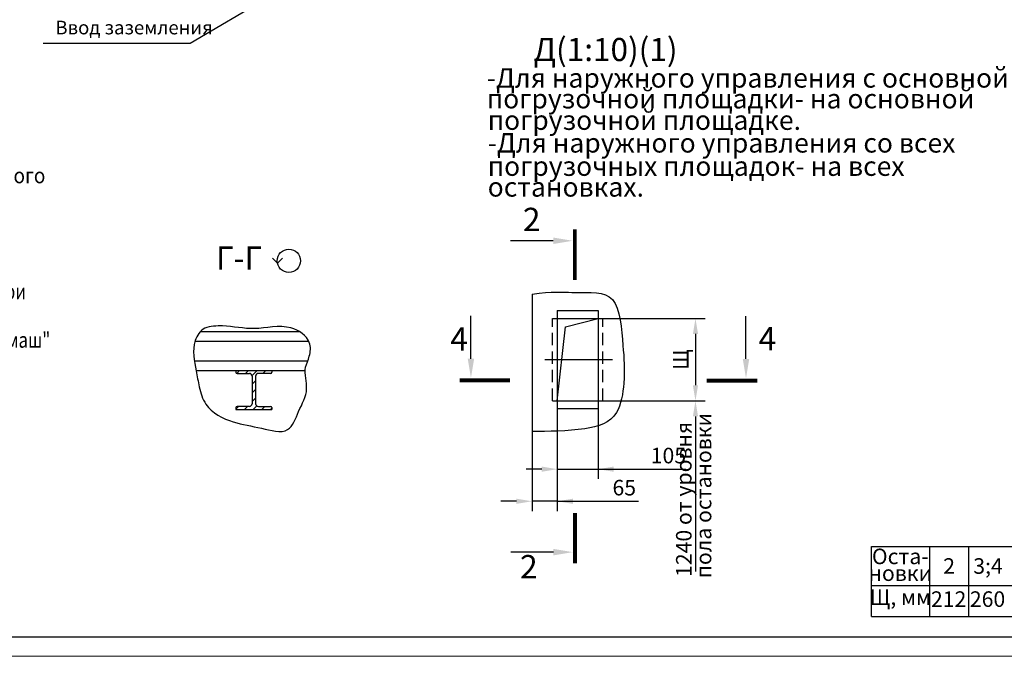
# Model space of a CAD drawing. Units: millimetres. Extents: x -995 to 1381, y 0 to 420.
# Drawn here: x -375 to -121, y 0 to 164 of the extents above; entities that cross this region are included whole.
import ezdxf
from ezdxf.enums import TextEntityAlignment as Align

# ---------------------------------------------------------------- set-up
doc = ezdxf.new("R2010")
doc.units = ezdxf.units.MM
doc.linetypes.add('CENTER', pattern=[50.8, 31.75, -6.35, 6.35, -6.35])
doc.linetypes.add('HIDDEN', pattern=[9.525, 6.35, -3.175])
doc.layers.add('ЕСКД_Оформление', color=1, linetype='Continuous', lineweight=13)
doc.styles.add('GOST', font='GOST_A (SAPR LM).ttf')
doc.styles.add('ГОСТ 2.304', font='txt')
doc.dimstyles.new('ЕСКД$0', dxfattribs={"dimscale": 0, "dimtxt": 3.5, "dimasz": 3.5, "dimexe": 1.25, "dimexo": 0, "dimgap": 1, "dimtad": 1, "dimdec": 3, "dimtxsty": 'ГОСТ 2.304', "dimcen": 0, "dimclrd": 3, "dimclre": 1, "dimclrt": 3, "dimadec": 3, "dimazin": 2, "dimtp": 2e-08, "dimtfac": 0.5, "dimtdec": 4, "dimtmove": 0, "dimatfit": 3, "dimfxl": 1, "dimtolj": 1, "dimarcsym": 1})

# ---------------------------------------------------------------- blocks, each defined once
blk = doc.blocks.new('*D271')
at = {"layer": 'Defpoints', "color": 0, "linetype": 'Continuous', "lineweight": 60}
for p in [(-225.83, 86.93), (-225.83, 65.73), (-200.8, 65.73)]:
    blk.add_point(p, dxfattribs=at)
at = {"layer": 'ЕСКД_Оформление', "color": 1, "linetype": 'Continuous', "lineweight": -2, "ltscale": 10}
for p, q in [((-225.83, 86.93), (-198.3, 86.93)), ((-225.83, 65.73), (-198.3, 65.73))]:
    blk.add_line(p, q, dxfattribs=at)
at = {"layer": 'ЕСКД_Оформление', "color": 3, "linetype": 'Continuous', "lineweight": -2, "ltscale": 10}
blk.add_line((-200.8, 82.93), (-200.8, 69.73), dxfattribs=at)
at = {"layer": 'ЕСКД_Оформление', "color": 3, "linetype": 'Continuous', "lineweight": 60}
for points in [[(-200.13, 82.93), (-201.46, 82.93), (-200.8, 86.93)], [(-201.46, 69.73), (-200.13, 69.73), (-200.8, 65.73)]]:
    blk.add_solid(points, dxfattribs=at)
at = {"layer": 'ЕСКД_Оформление', "color": 3, "linetype": 'Continuous', "insert": (-204.59, 76.33), "char_height": 4, "attachment_point": 5, "rotation": 90, "style": 'ГОСТ 2.304'}
blk.add_mtext('\\A1;\\A1;Щ', dxfattribs=at)
blk = doc.blocks.new('*D272')
at = {"layer": 'Defpoints', "color": 0, "linetype": 'Continuous', "lineweight": 60}
for p in [(-236.33, 63.73), (-225.83, 63.73), (-225.83, 48.14)]:
    blk.add_point(p, dxfattribs=at)
at = {"layer": 'ЕСКД_Оформление', "color": 1, "linetype": 'Continuous', "lineweight": -2, "ltscale": 10}
for p, q in [((-236.33, 63.73), (-236.33, 45.64)), ((-225.83, 63.73), (-225.83, 45.64))]:
    blk.add_line(p, q, dxfattribs=at)
at = {"layer": 'ЕСКД_Оформление', "color": 3, "linetype": 'Continuous', "lineweight": -2, "ltscale": 10}
for p, q in [((-240.33, 48.14), (-244.33, 48.14)), ((-236.33, 48.14), (-225.83, 48.14)), ((-225.83, 48.14), (-203.26, 48.14)), ((-221.83, 48.14), (-217.83, 48.14))]:
    blk.add_line(p, q, dxfattribs=at)
at = {"layer": 'ЕСКД_Оформление', "color": 3, "linetype": 'Continuous', "lineweight": 60}
for points in [[(-240.33, 47.47), (-240.33, 48.81), (-236.33, 48.14)], [(-221.83, 48.81), (-221.83, 47.47), (-225.83, 48.14)]]:
    blk.add_solid(points, dxfattribs=at)
at = {"layer": 'ЕСКД_Оформление', "color": 3, "linetype": 'Continuous', "insert": (-207.76, 51.64), "char_height": 4, "attachment_point": 5, "style": 'ГОСТ 2.304'}
blk.add_mtext('\\A1;105', dxfattribs=at)
blk = doc.blocks.new('*D273')
at = {"layer": 'Defpoints', "color": 0, "linetype": 'Continuous', "lineweight": 60}
for p in [(-236.33, 63.73), (-242.83, 57.82), (-242.83, 39.88)]:
    blk.add_point(p, dxfattribs=at)
at = {"layer": 'ЕСКД_Оформление', "color": 1, "linetype": 'Continuous', "lineweight": -2, "ltscale": 10}
for p, q in [((-236.33, 63.73), (-236.33, 37.38)), ((-242.83, 57.82), (-242.83, 37.38))]:
    blk.add_line(p, q, dxfattribs=at)
at = {"layer": 'ЕСКД_Оформление', "color": 3, "linetype": 'Continuous', "lineweight": -2, "ltscale": 10}
for p, q in [((-246.83, 39.88), (-250.83, 39.88)), ((-236.33, 39.88), (-242.83, 39.88)), ((-236.33, 39.88), (-215.47, 39.88)), ((-232.33, 39.88), (-228.33, 39.88))]:
    blk.add_line(p, q, dxfattribs=at)
at = {"layer": 'ЕСКД_Оформление', "color": 3, "linetype": 'Continuous', "lineweight": 60}
for points in [[(-246.83, 39.22), (-246.83, 40.55), (-242.83, 39.88)], [(-232.33, 40.55), (-232.33, 39.22), (-236.33, 39.88)]]:
    blk.add_solid(points, dxfattribs=at)
at = {"layer": 'ЕСКД_Оформление', "color": 3, "linetype": 'Continuous', "insert": (-219.11, 43.39), "char_height": 4, "attachment_point": 5, "style": 'ГОСТ 2.304'}
blk.add_mtext('\\A1;65', dxfattribs=at)
blk = doc.blocks.new('pov1')
at = {"color": 7, "linetype": 'Continuous'}
for p, q in [((0.661, 0.608), (0.876, 0.394)), ((0.876, 0.394), (1.09, 0.608))]:
    blk.add_line(p, q, dxfattribs=at)
blk.add_circle((1.365, 0.501), 0.5, dxfattribs=at)
blk = doc.blocks.new('a2_2')
blk.add_line((8, 5), (404, 5))
at = {"color": 1, "lineweight": 18}
blk.add_line((0, 0), (594, 0), dxfattribs=at)
at = {"color": 3, "linetype": 'Continuous', "style": 'GOST'}
for tag, height, rotation, width, p, p2 in [('НОМЕР(ВЕРХНИЙ)', 7, 180, 1.127685, (88, 411.5), (22, 411.5)), ('PODP_F', 2.5, 90, 1.184069, (16, 53), (16, 64)), ('PODP_D', 2.5, 90, 1.16187, (19.5, 53), (19.5, 64)), ('FAM_OTD', 3.5, 90, 1.314457, (18.25, 30.96), (18.25, 52)), ('N_OTD', 3.5, 90, 2.090149, (18.25, 6), (18.25, 29)), ('N_izvech', 3.5, 0.0416, 1.398928, (422, 10.75), (443, 10.77)), ('PODP_izm', 3.5, 359.9588, 0.787593, (445, 10.75), (458, 10.74))]:
    blk.add_attdef(tag, text='', height=height, rotation=rotation, dxfattribs=dict(at, width=width)).set_placement(p, p2, align=Align.FIT)
for tag, height, p in [('НОМЕР(НИЖНИЙ)', 7, (524, 12.5)), ('ЛИСТ', 3.5, (584, 9))]:
    blk.add_attdef(tag, text='', height=height, dxfattribs=at).set_placement(p, align=Align.MIDDLE_CENTER)
for tag, width, p, p2 in [('N_izm', 0.512584, (405, 10.75), (410, 10.75)), ('T_izm', 0.820134, (412, 10.75), (420, 10.75)), ('D_izm', 0.820134, (460, 10.75), (468, 10.75))]:
    blk.add_attdef(tag, text='', height=3.5, dxfattribs=dict(at, width=width)).set_placement(p, p2, align=Align.FIT)
blk.add_attdef('ID_DOC', text='', height=3.5, dxfattribs=at).set_placement((8.01, 4.51), align=Align.TOP_LEFT)
at = {"color": 3, "linetype": 'Continuous', "style": 'ГОСТ 2.304'}
blk.add_attdef('ListOfShops', (428.81, 0.83), '', height=3.5, dxfattribs=at)

msp = doc.modelspace()

# ---------------------------------------------------------------- hatches: boundary and pattern name
at = {"linetype": 'Continuous', "ltscale": 10}
h = msp.add_hatch(dxfattribs=at)
h.set_pattern_fill('ANSI31', color=1, scale=0.5, style=0)
h.set_pattern_definition([(45, (-1269.8426, 30.9407), (-1.122532, 1.122532), [])])
h.paths.add_polyline_path([(-313.8951284, 72.0712978, -0.4142135624), (-313.1951284, 72.7712978), (-310.0451284, 72.7712978, 0.4142135624), (-309.7451284, 73.0712978), (-309.7451284, 73.5312978), (-318.9451284, 73.5312978), (-318.9451284, 73.0712978, 0.4142135624), (-318.6451284, 72.7712978), (-315.4951284, 72.7712978, -0.4142135624), (-314.7951284, 72.0712978), (-314.7951284, 64.9912978, -0.4142135624), (-315.4951284, 64.2912978), (-318.6451284, 64.2912978, 0.4142135624), (-318.9451284, 63.9912978), (-318.9451284, 63.5312978), (-314.3451284, 63.5312978), (-309.7451284, 63.5312978), (-309.7451284, 63.9912978, 0.4142135624), (-310.0451284, 64.2912978), (-313.1951284, 64.2912978, -0.4142135624), (-313.8951284, 64.9912978)])

# ---------------------------------------------------------------- linework, layer by layer
at = {"color": 3}
for p, q in [((-287.8082393, 182.9076114), (-330.7674085, 157.6416803)), ((-330.7674085, 157.6416803), (-368.5489835, 157.6416803)), ((-237.3823504, 106.8949065), (-248.3823504, 106.8949065)), ((-258.5279743, 76.5615897), (-258.5279743, 87.5615897)), ((-187.8079635, 76.4933672), (-187.8079635, 87.4933672)), ((-237.3141278, 26.8052698), (-248.3141278, 26.8052698))]:
    msp.add_line(p, q, dxfattribs=at)
at = {"linetype": 'Continuous', "ltscale": 10}
for p, q in [((-242.832181, 93.1591853), (-242.832181, 57.8208556)), ((-236.332181, 88.9290095), (-236.332181, 63.7290095)), ((-236.332181, 88.9290095), (-225.832181, 88.9290095)), ((-225.832181, 88.9290095), (-225.832181, 63.7290095)), ((-236.332181, 86.9290095), (-225.832181, 86.9290095)), ((-234.1945436, 84.7567514), (-225.832181, 86.9290095)), ((-236.332181, 65.7290095), (-234.1945436, 84.7567514)), ((-236.332181, 65.7290095), (-225.832181, 65.7290095)), ((-236.332181, 63.7290095), (-225.832181, 63.7290095)), ((-155.5384562, 28.2161207), (-40.5384562, 28.2161207)), ((-155.5384562, 10.2161207), (-155.5384562, 28.2161207)), ((-140.5384562, 10.2161207), (-140.5384562, 28.2161207)), ((-130.5384562, 10.2161207), (-130.5384562, 28.2161207)), ((-155.5384562, 18.2161207), (-40.5384562, 18.2161207)), ((-155.5384562, 10.2161207), (-40.5384562, 10.2161207))]:
    msp.add_line(p, q, dxfattribs=at)
at = {"color": 3, "linetype": 'HIDDEN', "ltscale": 0.5}
for p, q in [((-237.582181, 65.7290095), (-237.582181, 86.9290095)), ((-224.582181, 65.7290095), (-224.582181, 86.9290095))]:
    msp.add_line(p, q, dxfattribs=at)
at = {"color": 3, "linetype": 'HIDDEN', "ltscale": 10}
for p, q in [((-237.582181, 86.9290095), (-236.332181, 86.9290095)), ((-225.832181, 86.9290095), (-224.582181, 86.9290095)), ((-237.582181, 65.7290095), (-236.332181, 65.7290095)), ((-225.832181, 65.7290095), (-224.582181, 65.7290095))]:
    msp.add_line(p, q, dxfattribs=at)
at = {"color": 5, "linetype": 'Continuous', "ltscale": 10}
for p, q in [((-329.4796615, 81.0312978), (-300.2270927, 81.0312978)), ((-328.1107082, 83.5312978), (-302.6289783, 83.5312978)), ((-329.6313528, 76.0312978), (-300.4907618, 76.0312978))]:
    msp.add_line(p, q, dxfattribs=at)
at = {"color": 4, "linetype": 'CENTER', "ltscale": 10}
msp.add_line((-239.5712548, 76.3290095), (-222.1495096, 76.3290095), dxfattribs=at)
at = {"color": 5, "ltscale": 10}
for p, q in [((-329.189248, 73.5312978), (-301.1223611, 73.5312978)), ((-318.9451284, 73.5312978), (-318.9451284, 73.0712978)), ((-309.7451284, 73.5312978), (-309.7451284, 73.0712978)), ((-318.6451284, 72.7712978), (-315.4951284, 72.7712978)), ((-314.7951284, 72.0712978), (-314.7951284, 64.9912978)), ((-313.8951284, 72.0712978), (-313.8951284, 64.9912978)), ((-310.0451284, 72.7712978), (-313.1951284, 72.7712978)), ((-318.9451284, 63.9912978), (-318.9451284, 63.5312978)), ((-318.9451284, 63.5312978), (-309.7451284, 63.5312978)), ((-315.4951284, 64.2912978), (-318.6451284, 64.2912978)), ((-313.1951284, 64.2912978), (-310.0451284, 64.2912978)), ((-309.7451284, 63.9912978), (-309.7451284, 63.5312978))]:
    msp.add_line(p, q, dxfattribs=at)
at = {"color": 3, "linetype": 'ByBlock', "ltscale": 10}
msp.add_line((-200.7979435, 61.7290095), (-200.7979435, 21.8585565), dxfattribs=at)
at = {"color": 1, "const_width": 1}
for points in [[(-231.8183511, 109.8201756), (-231.8183511, 96.8201756)], [(-261.4532434, 70.9975904), (-248.4532434, 70.9975904)], [(-184.8826944, 70.9293679), (-197.8826944, 70.9293679)], [(-231.7501286, 23.8800007), (-231.7501286, 36.8800007)]]:
    msp.add_lwpolyline(points, dxfattribs=at)
at = {"color": 5, "ltscale": 10}
for centre, radius, start, end in [((-318.6451284, 73.0712978), 0.3, 180, 270), ((-315.4951284, 72.0712978), 0.7, 0, 90), ((-313.1951284, 72.0712978), 0.7, 90, 180), ((-310.0451284, 73.0712978), 0.3, 270, 0), ((-318.6451284, 63.9912978), 0.3, 90, 180), ((-315.4951284, 64.9912978), 0.7, 270, 0), ((-313.1951284, 64.9912978), 0.7, 180, 270), ((-310.0451284, 63.9912978), 0.3, 0, 90)]:
    msp.add_arc(centre, radius, start, end, dxfattribs=at)
at = {"color": 1, "linetype": 'Continuous', "ltscale": 10}
for points, knots in [([(-242.832181, 93.1591853), (-237.6070515, 93.9098185), (-229.3451918, 93.1919309), (-220.5445174, 94.627706), (-219.4960696, 79.9875263), (-218.7484607, 72.0142456), (-220.5445174, 60.7075149), (-229.5247973, 57.8359647), (-238.8487828, 57.9061322), (-242.832181, 57.8208556)], [2.7816841352, 2.7816841352, 2.7816841352, 2.7816841352, 9.0089300972, 21.9455150472, 35.0120026905, 45.4275700974, 52.6423047535, 62.3133693632, 74.5538788023, 74.5538788023, 74.5538788023, 74.5538788023]), ([(-326.9926382, 84.4080671), (-325.5343092, 84.9209401), (-321.1608494, 85.2398095), (-313.8486591, 83.4987816), (-305.9434265, 85.9827171), (-299.5890292, 81.7888535), (-299.8068874, 77.2556724), (-301.7421702, 73.629221), (-299.9228731, 68.3853596), (-302.8469758, 63.4428945), (-305.1678205, 56.6598408), (-312.957375, 59.0252189), (-319.8076798, 59.8623208), (-326.7276828, 63.3611975), (-328.4621774, 69.1193632), (-329.306399, 74.552934), (-330.5780124, 80.0500755), (-328.1783055, 83.7842745), (-326.9926382, 84.4080671)], [0, 0, 0, 0, 4.6376566759, 12.8153942051, 22.2525707145, 28.2922841367, 31.8061672113, 34.7876597154, 40.3643901435, 46.5452175289, 51.9703025686, 58.6697911763, 66.1405772901, 74.5136017623, 79.2890325702, 83.4746584693, 91.2780091187, 95.2972524772, 95.2972524772, 95.2972524772, 95.2972524772])]:
    msp.add_open_spline(points, degree=3, knots=knots, dxfattribs=at)
at = {"color": 3}
for points in [[(-237.3823504, 107.7304209), (-237.3823504, 106.0637543), (-232.3823504, 106.8970876)], [(-259.3634888, 76.5615897), (-257.6968221, 76.5615897), (-258.5301555, 71.5615897)], [(-186.972449, 76.4933672), (-188.6391157, 76.4933672), (-187.8057824, 71.4933672)], [(-237.3141278, 25.9697554), (-237.3141278, 27.636422), (-232.3141278, 26.8030887)]]:
    msp.add_solid(points, dxfattribs=at)
at = {"color": 3, "linetype": 'ByBlock', "ltscale": 10}
msp.add_solid([(-201.4646101, 61.7290095), (-200.1312768, 61.7290095), (-200.7979435, 65.7290095)], dxfattribs=at)

# ---------------------------------------------------------------- block references
msp.add_blockref('a2_2', (-400.8690073, 0))
at = {"color": 1, "linetype": 'Continuous', "ltscale": 10, "xscale": 6, "yscale": 6, "zscale": 6}
msp.add_blockref('pov1', (-313.5335507, 98.7468205), dxfattribs=at)

# ---------------------------------------------------------------- texts
at = {"color": 3, "linetype": 'Continuous', "width": 0.9}
msp.add_text('7. Кабины лифтов оборудуются сплошными дверями. Для стран Таможенного ', height=4, dxfattribs=at).set_placement((-557.178798, 121.6896994))
at = {"color": 3, "width": 0.8}
for s, p in [('10. В случае необходимости примененияя противовеса с ловителями (например. при', (-556.5188117, 91.8318463)), ('строительное задание необходимо запросить (согласовать) на ОАО "Могилевлифтмаш"', (-556.5188117, 79.3880264))]:
    msp.add_text(s, height=4, dxfattribs=at).set_placement(p)
at = {"color": 3, "attachment_point": 1}
for s, insert, char_height in [('\\A1;Ввод заземления', (-365.3875495, 163.4972193), 3.5), ('\\A1;-Для наружного управления с основной', (-254.4577522, 151.289474), 5), ('\\A1;погрузочной площадки- на основной', (-254.4577522, 145.9437814), 5), ('\\A1;погрузочной площадке.', (-254.2275648, 140.425384), 5), ('\\A1;-Для наружного управления со всех', (-254.2275648, 134.5835526), 5), ('\\A1;погрузочных площадок- на всех', (-254.2275648, 128.5954161), 5), ('\\A1;остановках.', (-254.2275648, 123.2490465), 5)]:
    msp.add_mtext(s, dxfattribs=dict(at, insert=insert, char_height=char_height))
at = {"color": 5, "char_height": 5.95, "attachment_point": 1, "style": 'GOST'}
for s, insert in [('\\A1;Д(1:10)(1)', (-242.4332112, 159.0665511)), ('{Г-Г}', (-324.0866012, 105.440022))]:
    msp.add_mtext(s, dxfattribs=dict(at, insert=insert))
at = {"color": 5, "char_height": 6, "attachment_point": 1}
for s, insert in [('\\A1;2', (-245.1883117, 115.3855116)), ('\\A1;4', (-263.8567114, 84.6594879)), ('\\A1;4', (-184.5790167, 84.6791899)), ('\\A1;2', (-245.9119613, 26.0554183))]:
    msp.add_mtext(s, dxfattribs=dict(at, insert=insert))
at = {"color": 3, "linetype": 'ByBlock', "ltscale": 10, "char_height": 4, "attachment_point": 5, "rotation": 90}
for s, insert in [('\\A1;пола остановки', (-198.7244571, 41.3406971)), ('\\A1;1240 от уровня', (-203.7979435, 40.3594627))]:
    msp.add_mtext(s, dxfattribs=dict(at, insert=insert))
at = {"color": 3, "linetype": 'ByBlock', "ltscale": 10, "char_height": 4, "attachment_point": 5, "style": 'GOST'}
for s, insert in [('\\A1;Оста-', (-148.129918, 25.7024873)), ('\\A1;2', (-135.580537, 23.23468)), ('\\A1;3;4', (-125.580537, 23.23468)), ('\\A1;новки', (-148.129918, 21.3943074)), ('{Щ, мм}', (-148.129918, 14.7188128)), ('\\A1;212', (-135.7003484, 14.7188128)), ('\\A1;260', (-125.7003484, 14.7188128))]:
    msp.add_mtext(s, dxfattribs=dict(at, insert=insert))

# ---------------------------------------------------------------- dimensions: what is measured, and where the dimension line sits
at = {"layer": 'ЕСКД_Оформление', "linetype": 'Continuous', "ltscale": 10}
dim = msp.add_linear_dim(base=(-200.7979435, 65.7290095), p1=(-225.832181, 86.9290095), p2=(-225.832181, 65.7290095), angle=90, text='\\A1;Щ', dimstyle='ЕСКД$0', override={"dimscale": 1, "dimtxt": 4, "dimasz": 4, "dimexe": 2.5, "dimgap": 1.5, "dimdec": 4, "dimlfac": 20, "dimcen": -3, "dimdle": 1.25, "dimtfac": 0.625, "dimtdec": 4, "dimtvp": 0.75, "dimtzin": 0}, dxfattribs=at)
dim.commit()
dim.dimension.update_dxf_attribs({"geometry": '*D271', "text_midpoint": (-200.7979435, 76.3290095), "dimtype": 160})
for base, p2, picture, middle in [((-242.832181, 39.8841238), (-242.832181, 57.8208556), '*D273', (-219.112181, 39.8841238)), ((-225.832181, 48.1398325), (-225.832181, 63.7290095), '*D272', (-207.756181, 48.1398325))]:
    dim = msp.add_linear_dim(base=base, p1=(-236.332181, 63.7290095), p2=p2, dimstyle='ЕСКД$0', override={"dimscale": 1, "dimtxt": 4, "dimasz": 4, "dimexe": 2.5, "dimgap": 1.5, "dimdec": 4, "dimlfac": 10, "dimcen": -3, "dimdle": 1.25, "dimtfac": 0.625, "dimtdec": 4, "dimtvp": 0.75, "dimtzin": 0}, dxfattribs=at)
    dim.commit()
    dim.dimension.update_dxf_attribs({"geometry": picture, "text_midpoint": middle, "dimtype": 160})

doc.saveas('drawing.dxf')
